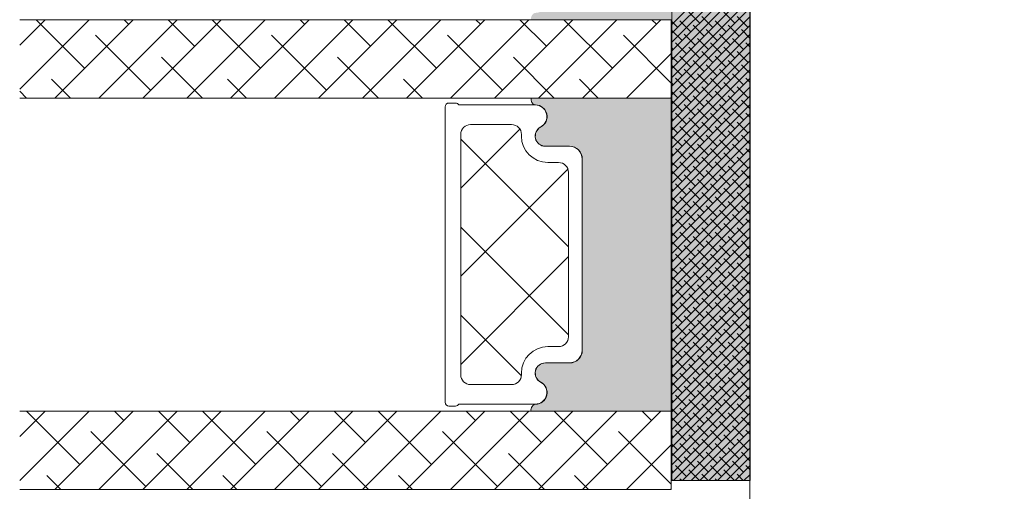
# Model space of a CAD drawing. Units: millimetres. Extents: x 864 to 4269, y 982 to 2179.
# Drawn here: x 1058 to 1108, y 1252 to 1276 of the extents above; entities that cross this region are included whole.
import ezdxf

# ---------------------------------------------------------------- set-up
doc = ezdxf.new("R2010")
doc.units = ezdxf.units.MM
doc.layers.add('GLAS', color=3, linetype='Continuous')

msp = doc.modelspace()

# ---------------------------------------------------------------- hatches: boundary and pattern name
at = {"lineweight": 0}
h = msp.add_hatch(color=256, dxfattribs=at)
h.set_gradient(color1=(132, 132, 132), color2=(150, 150, 150), one_color=1, tint=0.5899999737739563)
h.paths.add_polyline_path([(1091.290182020954, 1299.099050838221), (1095.290182020954, 1299.099050838221), (1095.290182020954, 1252.099050838221), (1091.290182020954, 1252.099050838221)])
h = msp.add_hatch(color=256, dxfattribs=at)
h.set_gradient(color1=(132, 132, 132), color2=(150, 150, 150), one_color=1, tint=0.5899999737739563)
edge = h.paths.add_edge_path()
edge.add_line((1084.152285616864, 1291.344522256496), (1084.176160723413, 1291.307684247256))
edge.add_arc((1084.332231988623, 1291.386876844085), 0.1750134486744899, 206.9038318790101, 269.9955973504576)
edge.add_arc((1084.326558025911, 1290.616229777691), 0.5956605145529972, -62.47071031546358, 89.45551456356048, ccw=False)
edge.add_arc((1084.842218540464, 1289.626890292246), 0.5199999999995452, 117.5292896845469, 270.0000000000004)
edge.add_line((1084.842218540464, 1289.106890292246), (1086.072218540464, 1289.106890292245))
edge.add_arc((1086.072218540464, 1288.456890292245), 0.6500000000005458, 0, 89.99999999995993, ccw=False)
edge.add_line((1086.722218540464, 1288.456890292245), (1086.722218540464, 1278.704319033488))
edge.add_arc((1086.072218540463, 1278.704319033488), 0.6500000000010006, -89.99999999991991, 0, ccw=False)
edge.add_line((1086.072218540464, 1278.054319033487), (1084.842218540464, 1278.054319033487))
edge.add_arc((1084.842218540464, 1277.534319033487), 0.5199999999994419, 90.00000000000236, 242.4707103154443)
edge.add_arc((1084.326558025911, 1276.544979548041), 0.5956605145530959, -89.45551456360681, 62.47071031547131, ccw=False)
edge.add_arc((1084.332231976287, 1275.774332481647), 0.1750134486747141, 90.00439861099521, 154.0871904673657)
edge.add_line((1084.174814362005, 1275.85081386455), (1084.159874914708, 1275.830911472295))
edge.add_arc((1084.399801677876, 1275.65081386455), 0.3000000000000577, 143.1067966659105, 189.594068226876)
edge.add_line((1084.103997688721, 1275.60081386455), (1091.25673905035, 1275.60081386455))
edge.add_line((1091.25673905035, 1275.60081386455), (1091.256739050351, 1291.557684247255))
edge.add_line((1091.256739050351, 1291.557684247255), (1084.108231830829, 1291.557684247256))
edge.add_arc((1084.404035819984, 1291.507684247256), 0.299999999999915, 170.4059317732199, 212.9477026522266)
h = msp.add_hatch(color=256, dxfattribs=at)
h.set_gradient(color1=(132, 132, 132), color2=(150, 150, 150), one_color=1, tint=0.5899999737739563)
edge = h.paths.add_edge_path()
edge.add_line((1084.152286714718, 1271.387648861323), (1084.176161821268, 1271.350810852082))
edge.add_arc((1084.332233086478, 1271.430003448911), 0.1750134486744891, 206.9038318790096, 269.9955973504576)
edge.add_arc((1084.326559123765, 1270.659356382518), 0.5956605145529972, -62.47071031546358, 89.45551456356048, ccw=False)
edge.add_arc((1084.842219638319, 1269.670016897072), 0.5199999999995435, 117.529289684547, 270.0000000000004)
edge.add_line((1084.842219638319, 1269.150016897072), (1086.072219638319, 1269.150016897072))
edge.add_arc((1086.072219638319, 1268.500016897071), 0.6500000000005458, 0, 89.99999999995993, ccw=False)
edge.add_line((1086.722219638319, 1268.500016897071), (1086.722219638319, 1258.747445638315))
edge.add_arc((1086.072219638318, 1258.747445638315), 0.6500000000010006, -89.99999999991991, 0, ccw=False)
edge.add_line((1086.072219638319, 1258.097445638314), (1084.842219638319, 1258.097445638313))
edge.add_arc((1084.842219638319, 1257.577445638313), 0.5199999999994419, 90.00000000000236, 242.4707103154443)
edge.add_arc((1084.326559123765, 1256.588106152868), 0.595660514553099, -89.45551456360681, 62.47071031547142, ccw=False)
edge.add_arc((1084.332233074142, 1255.817459086473), 0.1750134486747141, 90.00439861099521, 154.0871904673657)
edge.add_line((1084.17481545986, 1255.893940469377), (1084.159876012563, 1255.874038077121))
edge.add_arc((1084.399802775731, 1255.693940469376), 0.3000000000000577, 143.1067966659105, 189.594068226876)
edge.add_line((1084.103998786576, 1255.643940469376), (1091.256740148205, 1255.643940469377))
edge.add_line((1091.256740148205, 1255.643940469377), (1091.256740148206, 1271.600810852082))
edge.add_line((1091.256740148206, 1271.600810852082), (1084.108232928684, 1271.600810852082))
edge.add_arc((1084.404036917839, 1271.550810852083), 0.299999999999915, 170.4059317732199, 212.9477026522266)

# ---------------------------------------------------------------- linework, layer by layer
for p, q in [((1091.290182020954, 1252.099050838221), (1091.290182020954, 1299.099050838221)), ((1095.290182020954, 1299.099050838221), (1095.290182020954, 1252.099050838221)), ((1080.242031013368, 1271.353637965432), (1079.914173911915, 1271.353637965431)), ((1084.321119153415, 1271.253637965431), (1080.415236094127, 1271.25363796543)), ((1091.256740148206, 1271.600810852082), (1084.108232928684, 1271.600810852082)), ((1084.152286714718, 1271.387648861323), (1084.176161821268, 1271.350810852082)), ((1091.256740148205, 1255.643940469377), (1091.256740148206, 1271.600810852082)), ((1079.714173911915, 1271.15363796543), (1079.714173911915, 1256.096767582725)), ((1086.064173911915, 1269.148637965432), (1084.834173911915, 1269.148637965432)), ((1084.842219638319, 1269.150016897072), (1086.072219638319, 1269.150016897072)), ((1086.714173911915, 1258.751767582725), (1086.714173911915, 1268.498637965431)), ((1086.722219638319, 1268.500016897071), (1086.722219638319, 1258.747445638315)), ((1084.834173911915, 1258.101767582723), (1086.064173911915, 1258.101767582724)), ((1086.072219638319, 1258.097445638314), (1084.842219638319, 1258.097445638313)), ((1079.914173911915, 1255.896767582725), (1080.242031013368, 1255.896767582724)), ((1080.415236094127, 1255.996767582726), (1084.32111915342, 1255.996767582725)), ((1084.103998786576, 1255.643940469376), (1091.256740148205, 1255.643940469377)), ((1084.17481545986, 1255.893940469377), (1084.159876012563, 1255.874038077121)), ((1095.290182020954, 1252.099050838221), (1091.290182020954, 1252.099050838221))]:
    msp.add_line(p, q, dxfattribs=at)
at = {"color": 251, "linetype": 'Continuous', "lineweight": 0}
for p, q in [((1091.290182020954, 1275.355505825058), (1095.290182020954, 1279.355505825058)), ((1091.290182020954, 1274.906493019004), (1095.290182020954, 1278.906493019004)), ((1091.290182020954, 1274.457480212951), (1095.290182020954, 1278.457480212951)), ((1091.290182020953, 1274.008467406897), (1095.290182020954, 1278.008467406897)), ((1091.290182020954, 1273.559454600844), (1095.290182020954, 1277.559454600844)), ((1091.290182020954, 1273.110441794791), (1095.290182020954, 1277.110441794791)), ((1091.290182020954, 1272.661428988737), (1095.290182020954, 1276.661428988737)), ((1091.290182020954, 1272.212416182684), (1095.290182020954, 1276.212416182684)), ((1091.290182020954, 1271.76340337663), (1095.290182020954, 1275.76340337663)), ((1092.712917890076, 1275.431203276019), (1092.151651882509, 1275.992469283586)), ((1093.386437099154, 1275.206696872994), (1092.825171091587, 1275.767962880561)), ((1094.50896911429, 1275.431203276019), (1093.947703106723, 1275.992469283586)), ((1095.18248832337, 1275.206696872993), (1094.621222315803, 1275.76796288056)), ((1091.590385874943, 1275.206696872992), (1091.290182020955, 1275.50690072698)), ((1091.290182020954, 1271.314390570577), (1095.290182020954, 1275.314390570577)), ((1092.263905084021, 1274.982190469967), (1091.702639076454, 1275.543456477534)), ((1092.937424293103, 1274.757684066939), (1092.376158285536, 1275.318950074505)), ((1094.059956308236, 1274.982190469966), (1093.498690300669, 1275.543456477533)), ((1094.733475517314, 1274.757684066941), (1094.172209509748, 1275.318950074508)), ((1091.814892277968, 1274.533177663914), (1091.290182020954, 1275.057887920928)), ((1091.290182020954, 1270.865377764523), (1095.290182020954, 1274.865377764523)), ((1092.48841148705, 1274.308671260885), (1091.927145479483, 1274.869937268452)), ((1093.610943502183, 1274.533177663912), (1093.049677494616, 1275.094443671479)), ((1094.284462711261, 1274.308671260887), (1093.723196703694, 1274.869937268454)), ((1095.290182020955, 1274.649990369355), (1094.84572871883, 1275.094443671479)), ((1091.290182020954, 1270.41636495847), (1095.290182020954, 1274.41636495847)), ((1092.039398680997, 1273.859658454832), (1091.47813267343, 1274.420924462398)), ((1093.161930696128, 1274.08416485786), (1092.600664688561, 1274.645430865427)), ((1093.83544990521, 1273.859658454832), (1093.274183897643, 1274.420924462398)), ((1094.957981920343, 1274.084164857859), (1094.396715912776, 1274.645430865426)), ((1095.290182020954, 1274.200977563301), (1095.070235121854, 1274.420924462401)), ((1091.365879471916, 1274.084164857859), (1091.290182020954, 1274.159862308821)), ((1091.290182020953, 1269.967352152416), (1095.290182020953, 1273.967352152416)), ((1092.263905084023, 1273.186139245752), (1091.702639076456, 1273.747405253319)), ((1092.712917890075, 1273.635152051807), (1092.151651882508, 1274.196418059374)), ((1093.386437099157, 1273.410645648778), (1092.82517109159, 1273.971911656345)), ((1094.059956308235, 1273.186139245753), (1093.498690300668, 1273.74740525332)), ((1094.50896911429, 1273.635152051805), (1093.947703106723, 1274.196418059372)), ((1095.182488323368, 1273.41064564878), (1094.621222315801, 1273.971911656347)), ((1091.590385874941, 1273.41064564878), (1091.290182020953, 1273.710849502768)), ((1091.290182020954, 1269.518339346363), (1095.290182020954, 1273.518339346363)), ((1091.814892277969, 1272.737126439699), (1091.290182020955, 1273.261836696713)), ((1092.937424293104, 1272.961632842725), (1092.376158285537, 1273.522898850292)), ((1093.610943502182, 1272.7371264397), (1093.049677494615, 1273.298392447267)), ((1094.733475517317, 1272.961632842725), (1094.17220950975, 1273.522898850292)), ((1095.290182020954, 1272.853939145141), (1094.84572871883, 1273.298392447265)), ((1091.290182020954, 1269.069326540309), (1095.290182020954, 1273.069326540309)), ((1092.488411487048, 1272.512620036673), (1091.927145479481, 1273.07388604424)), ((1093.16193069613, 1272.288113633645), (1092.600664688563, 1272.849379641212)), ((1094.284462711264, 1272.512620036671), (1093.723196703697, 1273.073886044238)), ((1094.957981920342, 1272.288113633646), (1094.396715912775, 1272.849379641213)), ((1091.290182020954, 1268.620313734256), (1095.290182020954, 1272.620313734256)), ((1091.365879471916, 1272.288113633645), (1091.290182020955, 1272.363811084606)), ((1092.039398680995, 1272.063607230619), (1091.478132673428, 1272.624873238186)), ((1092.712917890076, 1271.839100827592), (1092.151651882509, 1272.400366835159)), ((1093.835449905211, 1272.063607230618), (1093.274183897644, 1272.624873238185)), ((1094.508969114289, 1271.839100827593), (1093.947703106722, 1272.40036683516)), ((1095.290182020954, 1272.404926339088), (1095.070235121857, 1272.624873238185)), ((1091.290182020954, 1268.171300928203), (1095.290182020954, 1272.171300928203)), ((1091.590385874942, 1271.614594424565), (1091.290182020953, 1271.914798278554)), ((1091.290182020954, 1267.722288122149), (1095.290182020954, 1271.722288122149)), ((1092.263905084023, 1271.390088021538), (1091.702639076456, 1271.951354029105)), ((1092.937424293102, 1271.165581618512), (1092.376158285535, 1271.726847626079)), ((1093.386437099155, 1271.614594424566), (1092.825171091588, 1272.175860432133)), ((1094.059956308237, 1271.390088021538), (1093.49869030067, 1271.951354029105)), ((1094.733475517318, 1271.165581618511), (1094.172209509751, 1271.726847626078)), ((1095.182488323371, 1271.614594424564), (1094.621222315804, 1272.175860432131)), ((1091.814892277971, 1270.941075215483), (1091.290182020955, 1271.465785472499)), ((1091.290182020954, 1267.273275316095), (1095.290182020954, 1271.273275316095)), ((1092.488411487049, 1270.716568812458), (1091.927145479482, 1271.277834820025)), ((1093.610943502183, 1270.941075215485), (1093.049677494616, 1271.502341223052)), ((1094.284462711262, 1270.716568812459), (1093.723196703695, 1271.277834820026)), ((1095.290182020954, 1271.057887920927), (1094.845728718829, 1271.502341223053)), ((1091.290182020954, 1266.824262510042), (1095.290182020954, 1270.824262510042)), ((1092.039398680995, 1270.267556006405), (1091.478132673428, 1270.828822013972)), ((1093.16193069613, 1270.492062409431), (1092.600664688563, 1271.053328416998)), ((1093.835449905209, 1270.267556006405), (1093.274183897642, 1270.828822013972)), ((1094.957981920344, 1270.492062409431), (1094.396715912777, 1271.053328416998)), ((1095.290182020955, 1270.608875114874), (1095.070235121858, 1270.828822013971)), ((1091.365879471916, 1270.492062409431), (1091.290182020954, 1270.567759860393)), ((1091.290182020954, 1266.375249703989), (1095.290182020954, 1270.375249703989)), ((1092.712917890078, 1270.043049603376), (1092.151651882511, 1270.604315610943)), ((1093.386437099156, 1269.818543200352), (1092.825171091589, 1270.379809207918)), ((1094.50896911429, 1270.043049603378), (1093.947703106723, 1270.604315610945)), ((1095.182488323369, 1269.818543200352), (1094.621222315802, 1270.379809207919)), ((1091.590385874942, 1269.818543200352), (1091.290182020954, 1270.11874705434)), ((1091.290182020953, 1265.926236897935), (1095.290182020953, 1269.926236897935)), ((1092.263905084023, 1269.594036797324), (1091.702639076456, 1270.155302804891)), ((1092.937424293102, 1269.369530394298), (1092.376158285535, 1269.930796401865)), ((1094.059956308236, 1269.594036797324), (1093.49869030067, 1270.155302804891)), ((1094.733475517316, 1269.369530394298), (1094.172209509749, 1269.930796401865)), ((1091.814892277969, 1269.145023991271), (1091.290182020954, 1269.669734248286)), ((1091.290182020954, 1265.477224091882), (1095.290182020954, 1269.477224091882)), ((1092.488411487049, 1268.920517588245), (1091.927145479482, 1269.481783595812)), ((1093.16193069613, 1268.696011185217), (1092.600664688563, 1269.257277192784)), ((1093.610943502184, 1269.145023991269), (1093.049677494618, 1269.706289998836)), ((1094.284462711262, 1268.920517588245), (1093.723196703696, 1269.481783595812)), ((1094.957981920343, 1268.696011185217), (1094.396715912776, 1269.257277192784)), ((1095.290182020954, 1269.261836696713), (1094.84572871883, 1269.706289998838)), ((1091.290182020954, 1265.028211285828), (1095.290182020954, 1269.028211285828)), ((1091.365879471917, 1268.696011185216), (1091.290182020953, 1268.771708636179)), ((1092.039398680997, 1268.471504782189), (1091.478132673431, 1269.032770789756)), ((1092.712917890076, 1268.246998379164), (1092.151651882509, 1268.808264386731)), ((1093.835449905209, 1268.471504782191), (1093.274183897642, 1269.032770789758)), ((1094.508969114291, 1268.246998379162), (1093.947703106724, 1268.808264386729)), ((1095.290182020954, 1268.81282389066), (1095.070235121856, 1269.032770789758)), ((1091.290182020954, 1264.579198479775), (1095.290182020954, 1268.579198479775)), ((1091.590385874943, 1268.022491976137), (1091.290182020955, 1268.322695830125)), ((1092.263905084023, 1267.797985573109), (1091.702639076457, 1268.359251580676)), ((1093.386437099156, 1268.022491976138), (1092.825171091589, 1268.583757983705)), ((1094.059956308237, 1267.79798557311), (1093.49869030067, 1268.359251580677)), ((1095.182488323369, 1268.022491976138), (1094.621222315802, 1268.583757983705)), ((1091.290182020954, 1264.130185673721), (1095.290182020954, 1268.130185673721)), ((1091.814892277968, 1267.348972767058), (1091.290182020954, 1267.873683024072)), ((1092.937424293104, 1267.573479170082), (1092.376158285537, 1268.134745177649)), ((1093.610943502183, 1267.348972767057), (1093.049677494616, 1267.910238774624)), ((1094.733475517316, 1267.573479170084), (1094.172209509749, 1268.134745177651)), ((1095.290182020954, 1267.465785472499), (1094.845728718831, 1267.910238774622)), ((1091.290182020954, 1263.681172867668), (1095.290182020954, 1267.681172867668)), ((1091.290182020954, 1263.232160061614), (1095.290182020954, 1267.232160061614)), ((1092.039398680997, 1266.675453557976), (1091.47813267343, 1267.236719565543)), ((1092.48841148705, 1267.12446636403), (1091.927145479483, 1267.685732371596)), ((1093.16193069613, 1266.899959961002), (1092.600664688563, 1267.461225968569)), ((1093.835449905211, 1266.675453557975), (1093.274183897644, 1267.236719565542)), ((1094.284462711263, 1267.124466364031), (1093.723196703696, 1267.685732371598)), ((1094.957981920344, 1266.899959961003), (1094.396715912777, 1267.46122596857)), ((1095.290182020954, 1267.016772666446), (1095.070235121856, 1267.236719565544)), ((1091.365879471916, 1266.899959961004), (1091.290182020954, 1266.975657411966)), ((1091.290182020954, 1262.783147255561), (1095.290182020954, 1266.783147255561)), ((1092.712917890075, 1266.450947154951), (1092.151651882508, 1267.012213162518)), ((1093.386437099157, 1266.226440751923), (1092.82517109159, 1266.78770675949)), ((1094.50896911429, 1266.45094715495), (1093.947703106723, 1267.012213162517)), ((1095.18248832337, 1266.226440751924), (1094.621222315803, 1266.787706759491)), ((1091.590385874943, 1266.226440751923), (1091.290182020954, 1266.526644605912)), ((1091.290182020954, 1262.334134449507), (1095.290182020954, 1266.334134449507)), ((1092.263905084023, 1266.001934348897), (1091.702639076456, 1266.563200356464)), ((1092.937424293104, 1265.777427945869), (1092.376158285537, 1266.338693953436)), ((1094.059956308237, 1266.001934348895), (1093.49869030067, 1266.563200356462)), ((1094.733475517318, 1265.777427945868), (1094.172209509751, 1266.338693953435)), ((1091.814892277969, 1265.552921542843), (1091.290182020954, 1266.077631799859)), ((1091.290182020953, 1261.885121643453), (1095.290182020953, 1265.885121643453)), ((1092.48841148705, 1265.328415139816), (1091.927145479483, 1265.889681147383)), ((1093.610943502182, 1265.552921542844), (1093.049677494615, 1266.114187550411)), ((1094.284462711264, 1265.328415139816), (1093.723196703697, 1265.889681147383)), ((1095.290182020954, 1265.669734248286), (1094.84572871883, 1266.11418755041)), ((1091.290182020954, 1261.436108837401), (1095.290182020954, 1265.436108837401)), ((1092.039398680996, 1264.879402333764), (1091.478132673429, 1265.440668341331)), ((1092.712917890076, 1264.654895930736), (1092.151651882509, 1265.216161938303)), ((1093.16193069613, 1265.10390873679), (1092.600664688563, 1265.665174744357)), ((1093.83544990521, 1264.879402333762), (1093.274183897644, 1265.440668341329)), ((1094.508969114289, 1264.654895930737), (1093.947703106722, 1265.216161938304)), ((1094.957981920344, 1265.103908736788), (1094.396715912777, 1265.665174744355)), ((1095.290182020954, 1265.220721442232), (1095.070235121858, 1265.440668341328)), ((1091.365879471915, 1265.10390873679), (1091.290182020954, 1265.179606187751)), ((1091.290182020954, 1260.987096031347), (1095.290182020954, 1264.987096031347)), ((1091.590385874941, 1264.43038952771), (1091.290182020953, 1264.730593381698)), ((1092.263905084022, 1264.205883124683), (1091.702639076455, 1264.76714913225)), ((1093.386437099157, 1264.430389527709), (1092.82517109159, 1264.991655535276)), ((1094.059956308236, 1264.205883124683), (1093.49869030067, 1264.76714913225)), ((1095.182488323371, 1264.430389527709), (1094.621222315804, 1264.991655535276)), ((1091.290182020954, 1260.538083225294), (1095.290182020954, 1264.538083225294)), ((1091.81489227797, 1263.756870318628), (1091.290182020955, 1264.281580575644)), ((1092.937424293103, 1263.981376721657), (1092.376158285536, 1264.542642729224)), ((1093.610943502183, 1263.756870318629), (1093.049677494616, 1264.318136326196)), ((1094.733475517317, 1263.981376721655), (1094.17220950975, 1264.542642729222)), ((1095.290182020954, 1263.873683024072), (1094.845728718829, 1264.318136326197)), ((1091.290182020954, 1260.08907041924), (1095.290182020954, 1264.08907041924)), ((1092.488411487048, 1263.532363915603), (1091.927145479481, 1264.09362992317)), ((1093.161930696129, 1263.307857512576), (1092.600664688562, 1263.869123520143)), ((1094.284462711264, 1263.532363915602), (1093.723196703697, 1264.093629923169)), ((1094.957981920343, 1263.307857512576), (1094.396715912776, 1263.869123520143)), ((1091.290182020954, 1259.640057613186), (1095.290182020954, 1263.640057613186)), ((1091.365879471916, 1263.307857512576), (1091.290182020955, 1263.383554963537)), ((1091.290182020954, 1259.191044807133), (1095.290182020954, 1263.191044807133)), ((1092.039398680996, 1263.083351109549), (1091.478132673429, 1263.644617117116)), ((1092.712917890077, 1262.858844706521), (1092.15165188251, 1263.420110714088)), ((1093.386437099155, 1262.634338303496), (1092.825171091588, 1263.195604311063)), ((1093.83544990521, 1263.08335110955), (1093.274183897643, 1263.644617117117)), ((1094.50896911429, 1262.858844706522), (1093.947703106723, 1263.420110714089)), ((1095.182488323371, 1262.634338303495), (1094.621222315804, 1263.195604311062)), ((1095.290182020954, 1263.424670218018), (1095.070235121857, 1263.644617117115)), ((1091.590385874942, 1262.634338303496), (1091.290182020953, 1262.934542157485)), ((1091.290182020954, 1258.74203200108), (1095.290182020954, 1262.74203200108)), ((1092.263905084023, 1262.409831900469), (1091.702639076456, 1262.971097908036)), ((1092.937424293103, 1262.185325497442), (1092.376158285536, 1262.746591505009)), ((1094.059956308236, 1262.409831900469), (1093.498690300669, 1262.971097908036)), ((1094.733475517316, 1262.185325497443), (1094.17220950975, 1262.74659150501)), ((1091.814892277969, 1261.960819094415), (1091.290182020954, 1262.485529351431)), ((1091.290182020953, 1258.293019195026), (1095.290182020954, 1262.293019195026)), ((1092.488411487049, 1261.736312691389), (1091.927145479482, 1262.297578698956)), ((1093.610943502184, 1261.960819094414), (1093.049677494617, 1262.522085101981)), ((1094.284462711262, 1261.736312691389), (1093.723196703695, 1262.297578698956)), ((1095.290182020954, 1262.077631799858), (1094.84572871883, 1262.522085101982)), ((1091.290182020954, 1257.844006388973), (1095.290182020954, 1261.844006388973)), ((1092.039398680994, 1261.287299885337), (1091.478132673427, 1261.848565892904)), ((1093.16193069613, 1261.511806288362), (1092.600664688563, 1262.073072295929)), ((1093.83544990521, 1261.287299885335), (1093.274183897643, 1261.848565892902)), ((1094.957981920343, 1261.511806288362), (1094.396715912776, 1262.073072295929)), ((1095.290182020955, 1261.628618993805), (1095.070235121857, 1261.848565892903)), ((1091.365879471916, 1261.511806288362), (1091.290182020954, 1261.587503739324)), ((1091.290182020954, 1257.394993582919), (1095.290182020954, 1261.394993582919)), ((1092.263905084023, 1260.613780676255), (1091.702639076456, 1261.175046683822)), ((1092.712917890076, 1261.062793482309), (1092.151651882509, 1261.624059489875)), ((1093.386437099156, 1260.838287079283), (1092.825171091589, 1261.399553086849)), ((1094.059956308236, 1260.613780676255), (1093.49869030067, 1261.175046683822)), ((1094.508969114291, 1261.062793482307), (1093.947703106724, 1261.624059489874)), ((1095.182488323369, 1260.838287079282), (1094.621222315802, 1261.399553086849)), ((1091.590385874941, 1260.838287079283), (1091.290182020954, 1261.13849093327)), ((1091.290182020954, 1256.945980776866), (1095.290182020954, 1260.945980776866)), ((1091.814892277968, 1260.164767870203), (1091.290182020954, 1260.689478127217)), ((1092.937424293101, 1260.38927427323), (1092.376158285534, 1260.950540280797)), ((1093.610943502183, 1260.164767870202), (1093.049677494616, 1260.726033877768)), ((1094.733475517317, 1260.389274273228), (1094.17220950975, 1260.950540280795)), ((1095.290182020954, 1260.281580575644), (1094.845728718831, 1260.726033877767)), ((1091.290182020954, 1256.496967970813), (1095.290182020954, 1260.496967970813)), ((1092.488411487048, 1259.940261467176), (1091.927145479481, 1260.501527474743)), ((1093.16193069613, 1259.715755064148), (1092.600664688563, 1260.277021071715)), ((1094.284462711262, 1259.940261467176), (1093.723196703696, 1260.501527474742)), ((1094.957981920343, 1259.715755064148), (1094.396715912776, 1260.277021071715)), ((1091.290182020954, 1256.047955164759), (1095.290182020954, 1260.047955164759)), ((1091.365879471914, 1259.71575506415), (1091.290182020953, 1259.79145251511)), ((1092.039398680995, 1259.491248661122), (1091.478132673428, 1260.052514668689)), ((1092.712917890075, 1259.266742258096), (1092.151651882508, 1259.828008265663)), ((1093.835449905208, 1259.491248661123), (1093.274183897641, 1260.05251466869)), ((1094.50896911429, 1259.266742258095), (1093.947703106723, 1259.828008265662)), ((1095.290182020954, 1259.832567769591), (1095.070235121857, 1260.052514668688)), ((1091.290182020954, 1255.598942358706), (1095.290182020954, 1259.598942358705)), ((1091.590385874943, 1259.042235855067), (1091.290182020955, 1259.342439709056)), ((1092.263905084021, 1258.817729452043), (1091.702639076454, 1259.37899545961)), ((1092.937424293102, 1258.593223049015), (1092.376158285535, 1259.154489056582)), ((1093.386437099155, 1259.042235855069), (1092.825171091588, 1259.603501862636)), ((1094.059956308237, 1258.817729452041), (1093.49869030067, 1259.378995459608)), ((1094.733475517315, 1258.593223049016), (1094.172209509748, 1259.154489056583)), ((1095.182488323369, 1259.042235855069), (1094.621222315802, 1259.603501862636)), ((1091.290182020954, 1255.149929552652), (1095.290182020954, 1259.149929552652)), ((1091.814892277969, 1258.368716645988), (1091.290182020954, 1258.893426903003)), ((1091.290182020954, 1254.700916746599), (1095.290182020954, 1258.700916746599)), ((1092.48841148705, 1258.144210242961), (1091.927145479483, 1258.705476250527)), ((1093.610943502181, 1258.368716645989), (1093.049677494615, 1258.929982653556)), ((1094.284462711262, 1258.144210242962), (1093.723196703695, 1258.705476250529)), ((1095.290182020954, 1258.48552935143), (1094.84572871883, 1258.929982653555)), ((1091.290182020953, 1254.251903940545), (1095.290182020953, 1258.251903940545)), ((1092.039398680995, 1257.695197436908), (1091.478132673428, 1258.256463444475)), ((1093.161930696128, 1257.919703839936), (1092.600664688561, 1258.480969847503)), ((1093.835449905209, 1257.695197436908), (1093.274183897642, 1258.256463444475)), ((1094.957981920344, 1257.919703839934), (1094.396715912777, 1258.480969847501)), ((1095.290182020954, 1258.036516545377), (1095.070235121855, 1258.256463444476)), ((1091.365879471914, 1257.919703839936), (1091.290182020954, 1257.995401290897)), ((1091.290182020954, 1253.802891134492), (1095.290182020954, 1257.802891134492)), ((1092.712917890076, 1257.470691033881), (1092.151651882509, 1258.031957041448)), ((1093.386437099157, 1257.246184630854), (1092.82517109159, 1257.807450638421)), ((1094.508969114288, 1257.470691033882), (1093.947703106722, 1258.031957041449)), ((1095.182488323369, 1257.246184630855), (1094.621222315802, 1257.807450638422)), ((1091.590385874942, 1257.246184630855), (1091.290182020954, 1257.546388484843)), ((1091.290182020954, 1253.353878328438), (1095.290182020954, 1257.353878328438)), ((1092.263905084021, 1257.021678227829), (1091.702639076454, 1257.582944235396)), ((1092.937424293102, 1256.797171824801), (1092.376158285535, 1257.358437832368)), ((1094.059956308235, 1257.021678227829), (1093.498690300668, 1257.582944235396)), ((1094.733475517316, 1256.797171824801), (1094.172209509749, 1257.358437832368)), ((1091.81489227797, 1256.572665421773), (1091.290182020955, 1257.097375678788)), ((1091.290182020954, 1252.904865522385), (1095.290182020954, 1256.904865522385)), ((1092.488411487049, 1256.348159018748), (1091.927145479482, 1256.909425026315)), ((1093.161930696128, 1256.123652615722), (1092.600664688561, 1256.684918623289)), ((1093.610943502183, 1256.572665421774), (1093.049677494616, 1257.133931429341)), ((1094.284462711264, 1256.348159018747), (1093.723196703697, 1256.909425026314)), ((1094.957981920342, 1256.123652615722), (1094.396715912775, 1256.684918623289)), ((1095.290182020954, 1256.689478127216), (1094.845728718828, 1257.133931429342)), ((1091.290182020954, 1252.455852716331), (1095.290182020954, 1256.455852716331)), ((1091.365879471915, 1256.12365261572), (1091.290182020954, 1256.199350066681)), ((1092.039398680995, 1255.899146212695), (1091.478132673428, 1256.460412220262)), ((1092.712917890077, 1255.674639809666), (1092.15165188251, 1256.235905817233)), ((1093.835449905209, 1255.899146212694), (1093.274183897642, 1256.460412220261)), ((1094.50896911429, 1255.674639809667), (1093.947703106723, 1256.235905817234)), ((1095.290182020954, 1256.240465321163), (1095.070235121856, 1256.460412220261)), ((1091.590385874942, 1255.450133406641), (1091.290182020954, 1255.750337260629)), ((1091.382392948897, 1252.099050838221), (1095.290182020954, 1256.006839910278)), ((1092.263905084022, 1255.225627003613), (1091.702639076455, 1255.78689301118)), ((1093.386437099156, 1255.450133406641), (1092.825171091589, 1256.011399414208)), ((1094.059956308235, 1255.225627003615), (1093.498690300668, 1255.786893011182)), ((1095.182488323371, 1255.45013340664), (1094.621222315804, 1256.011399414207)), ((1091.814892277968, 1254.776614197561), (1091.290182020954, 1255.301324454575)), ((1091.83140575495, 1252.099050838222), (1095.290182020954, 1255.557827104225)), ((1092.937424293102, 1255.001120600588), (1092.376158285535, 1255.562386608155)), ((1093.610943502184, 1254.776614197559), (1093.049677494617, 1255.337880205126)), ((1094.733475517316, 1255.001120600587), (1094.172209509749, 1255.562386608154)), ((1095.290182020954, 1254.893426903003), (1094.84572871883, 1255.337880205127)), ((1092.039398680996, 1254.10309498848), (1091.478132673429, 1254.664360996047)), ((1092.488411487049, 1254.552107794534), (1091.927145479482, 1255.113373802101)), ((1092.280418561004, 1252.099050838222), (1095.290182020954, 1255.108814298171)), ((1093.161930696129, 1254.327601391507), (1092.600664688562, 1254.888867399073)), ((1092.729431367058, 1252.099050838222), (1095.290182020954, 1254.659801492118)), ((1093.835449905209, 1254.103094988481), (1093.274183897642, 1254.664360996048)), ((1094.284462711263, 1254.552107794534), (1093.723196703696, 1255.113373802101)), ((1094.957981920342, 1254.327601391508), (1094.396715912775, 1254.888867399075)), ((1095.290182020954, 1254.444414096949), (1095.070235121856, 1254.664360996047)), ((1091.365879471915, 1254.327601391508), (1091.290182020953, 1254.403298842469)), ((1092.712917890075, 1253.878588585454), (1092.151651882508, 1254.439854593021)), ((1093.386437099156, 1253.654082182427), (1092.825171091589, 1254.215348189994)), ((1093.178444173111, 1252.099050838222), (1095.290182020953, 1254.210788686064)), ((1094.508969114291, 1253.878588585452), (1093.947703106724, 1254.439854593019)), ((1095.18248832337, 1253.654082182427), (1094.621222315803, 1254.215348189994)), ((1091.590385874944, 1253.654082182426), (1091.290182020955, 1253.954286036414)), ((1092.263905084022, 1253.429575779401), (1091.702639076455, 1253.990841786968)), ((1092.937424293103, 1253.205069376373), (1092.376158285536, 1253.76633538394)), ((1094.059956308236, 1253.4295757794), (1093.498690300669, 1253.990841786966)), ((1093.627456979165, 1252.099050838222), (1095.290182020954, 1253.761775880011)), ((1094.733475517316, 1253.205069376374), (1094.172209509749, 1253.766335383941)), ((1091.81489227797, 1252.980562973346), (1091.290182020954, 1253.505273230362)), ((1092.488411487051, 1252.756056570319), (1091.927145479484, 1253.317322577886)), ((1093.610943502182, 1252.980562973347), (1093.049677494615, 1253.541828980914)), ((1094.284462711263, 1252.75605657032), (1093.723196703696, 1253.317322577887)), ((1094.076469785218, 1252.099050838222), (1095.290182020954, 1253.312763073957)), ((1095.290182020954, 1253.097375678789), (1094.845728718831, 1253.541828980912)), ((1092.039398680996, 1252.307043764266), (1091.478132673429, 1252.868309771833)), ((1092.696404413094, 1252.099050838222), (1092.15165188251, 1252.643803368806)), ((1093.161930696129, 1252.531550167294), (1092.600664688562, 1253.092816174861)), ((1093.83544990521, 1252.307043764266), (1093.274183897643, 1252.868309771833)), ((1094.492455637308, 1252.099050838221), (1093.947703106722, 1252.643803368807)), ((1094.957981920343, 1252.531550167293), (1094.396715912776, 1253.09281617486)), ((1094.525482591271, 1252.099050838221), (1095.290182020954, 1252.863750267904)), ((1095.290182020954, 1252.648362872736), (1095.070235121856, 1252.868309771834)), ((1091.365879471916, 1252.531550167292), (1091.290182020954, 1252.607247618254)), ((1091.349365994934, 1252.099050838221), (1091.290182020954, 1252.158234812201)), ((1091.798378800987, 1252.099050838222), (1091.702639076456, 1252.194790562752)), ((1093.145417219148, 1252.099050838222), (1092.825171091591, 1252.419296965779)), ((1093.594430025201, 1252.099050838222), (1093.498690300669, 1252.194790562754)), ((1094.941468443361, 1252.099050838221), (1094.621222315803, 1252.41929696578)), ((1094.974495397325, 1252.099050838221), (1095.290182020954, 1252.41473746185))]:
    msp.add_line(p, q, dxfattribs=at)
at = {"linetype": 'Continuous', "lineweight": 0}
for p, q in [((1057.999588468426, 1274.301210327191), (1059.29918914829, 1275.600811007056)), ((1057.999588468426, 1272.056146296924), (1061.544253178557, 1275.600811007055)), ((1061.315185098895, 1273.126678897124), (1058.841052988962, 1275.600811007056)), ((1059.789317208826, 1271.600811007057), (1063.789317208824, 1275.600811007055)), ((1062.034381239093, 1271.600811007057), (1066.034381239091, 1275.600811007055)), ((1063.560249129161, 1275.371742927391), (1063.331181049496, 1275.600811007056)), ((1064.27944526936, 1271.600811007056), (1068.27944526936, 1275.600811007055)), ((1066.927845174563, 1274.249210912258), (1065.576245079764, 1275.600811007057)), ((1066.524509299627, 1271.600811007056), (1070.524509299627, 1275.600811007055)), ((1070.295441219963, 1273.126678897124), (1067.821309110031, 1275.600811007057)), ((1068.769573329895, 1271.600811007057), (1072.769573329894, 1275.600811007055)), ((1071.014637360162, 1271.600811007057), (1075.014637360162, 1275.600811007057)), ((1072.54050525023, 1275.371742927391), (1072.311437170564, 1275.600811007057)), ((1073.25970139043, 1271.600811007056), (1077.259701390429, 1275.600811007056)), ((1075.908101295632, 1274.249210912257), (1074.556501200833, 1275.600811007056)), ((1075.504765420697, 1271.600811007056), (1079.504765420696, 1275.600811007056)), ((1079.275697341033, 1273.126678897123), (1076.801565231101, 1275.600811007056)), ((1077.749829450964, 1271.600811007057), (1081.749829450964, 1275.600811007056)), ((1079.994893481231, 1271.600811007057), (1083.994893481231, 1275.600811007056)), ((1081.520761371301, 1275.371742927391), (1081.291693291635, 1275.600811007057)), ((1082.239957511498, 1271.600811007056), (1086.239957511498, 1275.600811007056)), ((1084.888357416701, 1274.249210912258), (1083.536757321903, 1275.600811007056)), ((1084.485021541766, 1271.600811007057), (1088.485021541765, 1275.600811007056)), ((1088.255953462101, 1273.126678897125), (1085.781821352168, 1275.600811007057)), ((1086.730085572033, 1271.600811007057), (1090.730085572033, 1275.600811007057)), ((1090.501017492369, 1275.371742927392), (1090.271949412704, 1275.600811007057)), ((1064.682781144295, 1272.00414688199), (1061.876451106461, 1274.810476919824)), ((1073.663037265365, 1272.004146881989), (1070.856707227531, 1274.810476919823)), ((1082.643293386433, 1272.00414688199), (1079.836963348599, 1274.810476919824)), ((1091.25673886309, 1272.370957526402), (1088.817219469667, 1274.810476919825)), ((1088.975149602301, 1271.600811007057), (1091.256738863091, 1273.882400267846)), ((1067.331181049496, 1271.600811007056), (1065.244047151861, 1273.687944904691)), ((1076.311437170565, 1271.600811007056), (1074.224303272931, 1273.68794490469)), ((1085.291693291635, 1271.600811007057), (1083.204559394002, 1273.68794490469)), ((1060.595988958695, 1271.600811007057), (1059.631387076194, 1272.565412889558)), ((1069.576245079763, 1271.600811007057), (1068.611643197263, 1272.565412889557)), ((1078.556501200833, 1271.600811007057), (1077.591899318333, 1272.565412889557)), ((1087.536757321901, 1271.600811007057), (1086.572155439402, 1272.565412889557)), ((1058.350924928426, 1271.600811007057), (1057.999588468425, 1271.952147467058)), ((1091.220213632568, 1271.600811007056), (1091.25673886309, 1271.637336237579)), ((1080.515183702433, 1267.005606357189), (1083.526376138223, 1270.016798792979)), ((1086.010620356283, 1264.019891479898), (1080.515183702433, 1269.515328133749)), ((1080.515183702432, 1262.515478296654), (1085.978928611029, 1267.97922320525)), ((1086.010620356283, 1259.529763419364), (1080.515183702433, 1265.025200073214)), ((1080.515183702433, 1258.02535023612), (1086.010620356283, 1263.52078688997)), ((1083.610870286376, 1257.439385428736), (1080.515183702432, 1260.53507201268)), ((1057.999588468426, 1254.344335834162), (1059.299190246144, 1255.643937611881)), ((1057.999588468426, 1252.099271803895), (1061.544254276412, 1255.643937611881)), ((1061.066482221665, 1252.921101526861), (1058.343646136645, 1255.64393761188)), ((1059.78931830668, 1251.643937611882), (1063.78931830668, 1255.643937611882)), ((1062.034382336948, 1251.643937611882), (1066.034382336947, 1255.643937611882)), ((1063.311546251931, 1255.16616555713), (1062.83377419718, 1255.643937611881)), ((1064.279446367214, 1251.643937611881), (1068.279446367214, 1255.643937611881)), ((1066.679142297332, 1254.043633541997), (1065.078838227446, 1255.643937611882)), ((1066.524510397482, 1251.643937611882), (1070.524510397482, 1255.643937611881)), ((1070.046738342731, 1252.921101526864), (1067.323902257713, 1255.643937611882)), ((1068.769574427749, 1251.643937611882), (1072.769574427749, 1255.643937611881)), ((1071.014638458017, 1251.643937611883), (1075.014638458016, 1255.643937611882)), ((1072.291802373, 1255.166165557131), (1071.814030318247, 1255.643937611883)), ((1073.259702488283, 1251.643937611882), (1077.259702488283, 1255.643937611881)), ((1075.659398418398, 1254.043633541999), (1074.059094348515, 1255.643937611882)), ((1075.504766518551, 1251.643937611882), (1079.504766518551, 1255.643937611882)), ((1079.0269944638, 1252.921101526864), (1076.304158378782, 1255.643937611881)), ((1077.749830548819, 1251.643937611882), (1081.749830548818, 1255.643937611882)), ((1079.994894579086, 1251.643937611882), (1083.994894579086, 1255.643937611882)), ((1081.272058494069, 1255.16616555713), (1080.794286439317, 1255.643937611882)), ((1082.239958609353, 1251.643937611882), (1086.239958609353, 1255.643937611881)), ((1084.639654539468, 1254.043633541998), (1083.039350469584, 1255.643937611882)), ((1084.48502263962, 1251.643937611882), (1088.48502263962, 1255.643937611882)), ((1088.007250584869, 1252.921101526864), (1085.28441449985, 1255.643937611883)), ((1086.730086669888, 1251.643937611883), (1090.730086669888, 1255.643937611883)), ((1090.252314615137, 1255.166165557132), (1089.774542560386, 1255.643937611882)), ((1064.434078267063, 1251.798569511729), (1061.627748229229, 1254.604899549563)), ((1073.414334388133, 1251.798569511729), (1070.608004350298, 1254.604899549563)), ((1082.3945905092, 1251.79856951173), (1079.588260471366, 1254.604899549565)), ((1091.256739960945, 1251.916676181056), (1088.568516592438, 1254.604899549563)), ((1088.975150700155, 1251.643937611883), (1091.256739960944, 1253.925526872672)), ((1066.833774197178, 1251.643937611883), (1064.995344274631, 1253.48236753443)), ((1075.814030318248, 1251.643937611882), (1073.9756003957, 1253.48236753443)), ((1084.794286439317, 1251.643937611883), (1082.95585651677, 1253.482367534429)), ((1060.098582106377, 1251.643937611882), (1059.382684198963, 1252.359835519296)), ((1069.078838227445, 1251.643937611883), (1068.362940320032, 1252.359835519296)), ((1078.059094348515, 1251.643937611882), (1077.343196441099, 1252.359835519298)), ((1087.039350469583, 1251.643937611883), (1086.323452562169, 1252.359835519297)), ((1091.220214730422, 1251.643937611882), (1091.256739960944, 1251.680462842404))]:
    msp.add_line(p, q, dxfattribs=at)
at = {"lineweight": 9}
msp.add_lwpolyline([(1118.269776388537, 1297.549186325474), (1118.269776388537, 1310.557683151842, 0.414213562373095), (1115.269776388537, 1313.557683151842), (1089.269776388537, 1313.557683151842, 0.414213562373095), (1088.269776388537, 1312.557683151842), (1088.269776388537, 1311.557683151842, 0.414213562373095), (1081.269776388537, 1304.557683151842), (1080.269776388537, 1304.557683151842, 0.414213562373095), (1079.269776388537, 1303.557683151842), (1079.269776388537, 1300.557683151842, 0.414213562373095), (1080.269776388537, 1299.557683151842), (1095.269776388537, 1299.557683151842), (1095.269776388537, 1236.557683151842, 0.414213562373095)], format="xyb", dxfattribs=at)
at = {"lineweight": 0}
for centre, radius, start, end in [((1079.914173911915, 1271.15363796543), 0.2000000000005002, 90.0000000001954, 179.9999999999349), ((1080.242031013368, 1271.153637965431), 0.20000000000096, 29.99999999973592, 90), ((1084.404036917839, 1271.550810852083), 0.2999999999999819, 170.4059317732359, 212.9477026522297), ((1084.332233086478, 1271.430003448911), 0.1750134486743248, 206.9038318789769, 269.9955973504908), ((1084.318090032456, 1271.428146401561), 0.1750134477227654, 268.9954812067779, 269.9955973568618), ((1084.318513397362, 1270.657977450878), 0.5956605145527369, 297.5292896844987, 89.45551456360552), ((1084.326559123765, 1270.659356382518), 0.5956605145530467, 297.5292896845376, 89.45551456356178), ((1084.834173911915, 1269.668637965432), 0.5199999999995271, 117.5292896845464, 270), ((1084.842219638319, 1269.670016897072), 0.5199999999995608, 117.5292896845464, 270), ((1086.064173911914, 1268.498637965431), 0.6500000000005457, 0, 89.99999999995993), ((1086.072219638319, 1268.500016897071), 0.6500000000005457, 0, 89.99999999995993), ((1086.064173911914, 1258.751767582725), 0.6500000000003183, 270.0000000000601, 2.004238765425874e-11), ((1086.072219638318, 1258.747445638315), 0.6500000000010004, 270.0000000000801, 0), ((1084.834173911915, 1257.581767582724), 0.5199999999993591, 90, 242.470710315442), ((1084.842219638319, 1257.577445638313), 0.5199999999995271, 90, 242.470710315442), ((1084.318513397363, 1256.592428097278), 0.5956605145525725, 270.5444854362418, 62.47071031566733), ((1084.326559123765, 1256.588106152868), 0.5956605145531487, 270.5444854363944, 62.47071031547257), ((1079.914173911915, 1256.096767582726), 0.2000000000002728, 180.0000000001303, 269.9999999998697), ((1080.242031013368, 1256.096767582726), 0.2000000000016371, 270.0000000001303, 330.00000000016), ((1084.399802775731, 1255.693940469376), 0.3000000000000206, 143.1067966659273, 189.5940682268926), ((1084.332233074142, 1255.817459086473), 0.1750134486747424, 90.00439861098069, 154.087190467351), ((1084.324187360053, 1255.821781032475), 0.1750134470845288, 90.00440264277542, 91.00451879503635)]:
    msp.add_arc(centre, radius, start, end, dxfattribs=at)
at = {"layer": 'GLAS', "color": 0, "lineweight": 0}
for p, q in [((1091.25673886309, 1275.600811007056), (1057.999588468426, 1275.600811007055)), ((1091.25673886309, 1271.600811007056), (1091.25673886309, 1275.600811007056)), ((1057.999588468426, 1271.600811007056), (1091.25673886309, 1271.600811007056)), ((1081.014173911915, 1270.253637965431), (1083.114173911915, 1270.253637965431)), ((1080.514173911915, 1257.496767582725), (1080.514173911915, 1269.753637965431)), ((1083.614173911915, 1269.753637965431), (1083.614173911915, 1269.668637965431)), ((1084.964173911915, 1268.318637965433), (1085.514173911915, 1268.318637965432)), ((1086.014173911915, 1267.818637965432), (1086.014173911915, 1259.431767582724)), ((1085.514173911915, 1258.931767582724), (1084.964173911915, 1258.931767582724)), ((1083.614173911915, 1257.581767582725), (1083.614173911915, 1257.496767582725)), ((1083.114173911915, 1256.996767582725), (1081.014173911915, 1256.996767582725)), ((1091.256739960945, 1255.643937611882), (1057.999588468426, 1255.643937611882)), ((1091.256739960945, 1251.643937611882), (1091.256739960945, 1255.643937611882)), ((1057.999588468426, 1251.643937611882), (1091.256739960945, 1251.643937611882))]:
    msp.add_line(p, q, dxfattribs=at)
for centre, radius, start, end in [((1081.014173911915, 1269.753637965431), 0.5, 90, 180), ((1083.114173911915, 1269.753637965431), 0.5, 0, 90), ((1084.964173911914, 1269.668637965432), 1.349999999999454, 180.0000000000386, 270.0000000000193), ((1085.514173911915, 1267.818637965432), 0.5, 0, 90), ((1085.514173911915, 1259.431767582724), 0.5, 270, 0), ((1084.964173911915, 1257.581767582724), 1.349999999999909, 90, 179.9999999999807), ((1081.014173911915, 1257.496767582725), 0.5, 180, 270), ((1083.114173911915, 1257.496767582725), 0.5, 270, 0)]:
    msp.add_arc(centre, radius, start, end, dxfattribs=at)

doc.saveas('drawing.dxf')
